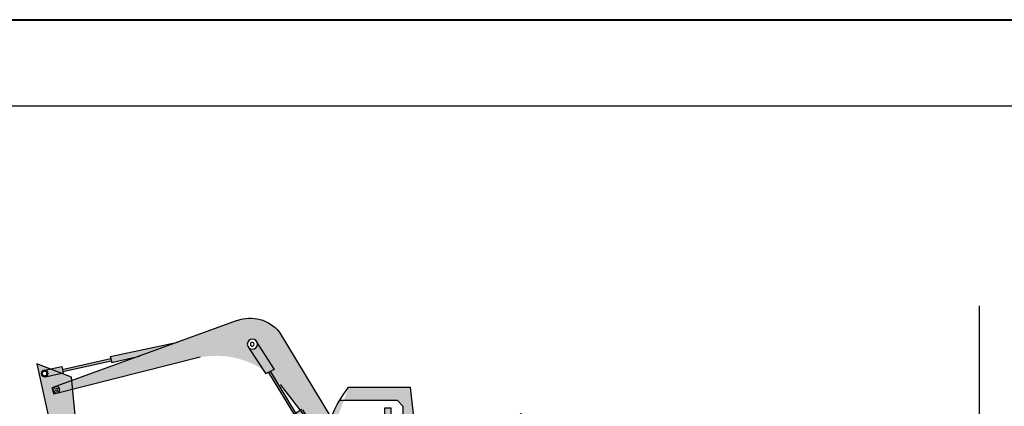
# Model space of a CAD drawing. Extents: x 72844660 to 150386322, y 83685770 to 169718748.
# Drawn here: x 73569671 to 73581095, y 85258825 to 85263314 of the extents above; entities that cross this region are included whole.
import ezdxf

# ---------------------------------------------------------------- set-up
doc = ezdxf.new("R2010")
doc.units = 0
doc.header["$LTSCALE"] = 200
doc.linetypes.add('CENTER', pattern=[50.800000000000004, 31.75, -6.349999999999999, 6.349999999999999, -6.349999999999999])
for name, color, linetype in [('0-Axis（二层支撑主轴线）', 7, 'CENTER'), ('DIM', 7, 'Continuous'), ('FRAME', 7, 'Continuous'), ('钢支撑', 8, 'Continuous')]:
    doc.layers.add(name, color=color, linetype=linetype)
doc.styles.add('PM_TEXT', font='tssdeng.shx', dxfattribs={"width": 0.699999988079071, "bigfont": 'tssdchn.shx'})

# ---------------------------------------------------------------- blocks, each defined once
blk = doc.blocks.new('200')
h = blk.add_hatch(color=30)
edge = h.paths.add_edge_path()
edge.add_line((1999222.34137076, 205422.792367389), (1999114.54556298, 205589.502939292))
edge.add_ellipse((1999142.28095637, 205617.413180244), major_axis=(39.34704233814482, 0.2094314126784561), ratio=0.999999996266703, start_angle=179.6950362174275, end_angle=224.8750684251451, ccw=False)
edge.add_ellipse((1999142.28095638, 205617.413180247), major_axis=(-39.3469260624378, 0.230243395804739), ratio=0.999999996293013, start_angle=191.4792365461857, end_angle=360.3352695036289, ccw=False)
edge.add_line((1999180.88664291, 205625.018084534), (1999311.04159469, 205421.711155789))
edge.add_line((1999311.04159469, 205421.711155789), (1999283.03899504, 205407.042650016))
edge.add_line((1999283.03899504, 205407.042650016), (1999318.18907318, 205348.720366363))
edge.add_ellipse((1998863.15354247, 204858.961919831), major_axis=(668.521255164712, 0.0577264349564711), ratio=0.999999996293599, start_angle=393.6637998324998, end_angle=407.09983069946975, ccw=False)
edge.add_line((1999419.53480229, 205229.583781889), (1999694.59445107, 204875.080539733))
edge.add_ellipse((2000730.22509211, 204638.490274991), major_axis=(-1062.31152596987, 0.01538163140419729), ratio=0.9999999962965849, start_angle=337.2311015558427, end_angle=347.13241664973896, ccw=False)
edge.add_line((1999750.70187709, 205049.635077264), (1999350.00713597, 205713.367504504))
edge.add_ellipse((1999125.35227811, 205526.513997625), major_axis=(-292.205472852186, 0.009418352257340282), ratio=0.9999999962954439, start_angle=219.7533596172529, end_angle=289.9755433791759)
edge.add_line((1999025.5381864, 205801.143174866), (1997746.18455508, 205336.163110194))
edge.add_line((1997746.18455508, 205336.163110194), (1997752.86551147, 205268.132871248))
edge.add_line((1997752.86551147, 205268.132871248), (1998662.25468328, 205496.5827455))
edge.add_ellipse((1998863.15354246, 204858.961919849), major_axis=(668.5212575386292, 0.0123690609824584), ratio=0.999999996295631, start_angle=57.49979173497093, end_angle=107.4873153443302, ccw=False)
for color, points in [(3, [(1998260.33186886, 205523.029544429), (1998556.80239405, 205630.781522148), (1998041.818845, 205523.100389238), (1998053.93083558, 205476.207734693)]), (256, [(1998050.6674947, 205488.842050711), (1998046.19808342, 205506.145776108), (1997672.6476021, 205421.973477455), (1997676.25726188, 205407.031391597)]), (4, [(2000216.4698172, 205123.299966812), (2000164.23464296, 205123.299966812), (2000164.23464296, 204699.978778663), (1999821.80450003, 204699.978778663), (1999821.80450003, 204659.386758588), (2000216.4698172, 204659.386758588)]), (20, [(2001197.72847297, 205036.864385953), (2001234.51455226, 205066.598248201), (2001219.10339861, 205081.996111112), (2001178.00698888, 205046.0672034), (2001177.64538608, 204843.321943894), (2001197.62069074, 204843.321943894)]), (20, [(2001089.25931201, 204843.321943894), (2001089.25931201, 204867.2186418), (2000637.15986517, 204867.2186418), (2000637.15986517, 204843.321943894)]), (256, [(1997655.05398015, 204458.951619146), (1997631.19483151, 204458.950704576), (1997630.74390039, 204145.688963088), (1997654.55384234, 204145.278892268)]), (251, [(2000463.09731579, 204390.979148214), (2000470.52670392, 204463.454141884), (2000463.35380286, 204463.454141884), (1999946.86299157, 204463.454141884), (1999946.74532385, 204397.458320667), (2000158.85696407, 204413.211111566)]), (256, [(1999675.95418057, 204116.505231838), (2000648.69601479, 204116.505231838), (2000648.69601479, 204339.646910029), (1999675.95418057, 204339.646910029)])]:
    blk.add_hatch(color=color).paths.add_polyline_path(points)
h = blk.add_hatch(color=3)
edge = h.paths.add_edge_path()
edge.add_ellipse((1999142.28095638, 205617.41318022), major_axis=(39.3411600761038, 0.711847367636384), ratio=0.999999995363879, start_angle=358.9633910515019, end_angle=370.10735811034834, ccw=False)
edge.add_ellipse((1999142.28095638, 205617.413180242), major_axis=(-39.3475888231041, 0.0292664266757426), ratio=0.9999999962857729, start_angle=45.2226483143026, end_angle=180.0426161460823, ccw=False)
edge.add_line((1999114.54556297, 205589.502939301), (1999222.34137077, 205422.792367389))
edge.add_ellipse((1998863.15354234, 204858.961919906), major_axis=(668.4441628645484, 10.15248804953), ratio=0.999999996337039, start_angle=412.5487734809984, end_angle=416.6306968723985, ccw=False)
edge.add_line((1999261.56521861, 205395.794115321), (1999311.04159469, 205421.711155789))
edge.add_line((1999311.04159469, 205421.711155789), (1999180.88664291, 205625.018084528))
edge = h.paths.add_edge_path()
edge.add_line((1999222.34137076, 205422.792367389), (1999245.30577582, 205387.276987152))
edge.add_line((1999245.30577582, 205387.276987152), (1999261.56521861, 205395.794115329))
edge.add_ellipse((1998863.15354248, 204858.961919837), major_axis=(668.035000758298, 25.49332305107299), ratio=0.9999999963915579, start_angle=51.23348699478174, end_angle=55.31541038770647)
h = blk.add_hatch(color=30)
h.paths.add_polyline_path([(1997752.86551147, 205268.132871251), (1997664.21047584, 205245.861623285), (1997664.21047584, 204611.431566324), (1997781.05571276, 204086.981554739), (1997868.92211347, 204086.36219264)])
edge = h.paths.add_edge_path()
edge.add_line((1997664.21047584, 204611.43156633), (1997664.21047584, 205245.861623285))
edge.add_line((1997664.21047584, 205245.861623285), (1997606.24672901, 205231.300408916))
edge.add_line((1997606.24672901, 205231.300408916), (1997590.10770163, 205279.437101338))
edge.add_line((1997590.10770163, 205279.437101338), (1997664.21047584, 205306.369695978))
edge.add_line((1997664.21047584, 205306.369695978), (1997664.21047584, 205391.374895589))
edge.add_line((1997664.21047584, 205391.374895589), (1997542.23987132, 205364.90880249))
edge.add_ellipse((1997535.68591083, 205390.006658641), major_axis=(-25.93947997816861, 0.01282681764102171), ratio=0.9999999963141111, start_angle=0.028332197775512213, end_angle=104.6635124340302, ccw=False)
edge.add_ellipse((1997535.68591083, 205390.00665864), major_axis=(25.939482215473, 0.006954944369817302), ratio=0.999999996311994, start_angle=86.9381810838155, end_angle=179.9846377426794, ccw=False)
edge.add_line((1997537.06448151, 205415.909483271), (1997577.83255046, 205424.567163335))
edge.add_line((1997577.83255046, 205424.567163335), (1997474.18292983, 205464.354212745))
edge.add_line((1997474.18292983, 205464.354212745), (1997664.21047584, 204611.43156633))
h.paths.add_polyline_path([(1997664.21047585, 205306.369695978), (1997746.18455508, 205336.163110194), (1997743.75771074, 205360.874961535), (1997664.21047584, 205391.410044514)])
h = blk.add_hatch(color=3)
h.paths.add_polyline_path([(1997664.21047584, 205442.910745982), (1997577.83255045, 205424.567163329), (1997664.21047584, 205391.410044505)])
h.paths.add_polyline_path([(1997667.42474654, 205443.59334214), (1997664.21047584, 205442.910745982), (1997664.21047584, 205391.41004452), (1997664.26897467, 205391.387589094), (1997679.25109076, 205394.638520586)])
edge = h.paths.add_edge_path()
edge.add_line((1997664.21047584, 205391.374895589), (1997664.21047584, 205391.410044514))
edge.add_line((1997664.21047584, 205391.410044514), (1997577.83255045, 205424.567163335))
edge.add_line((1997577.83255045, 205424.567163335), (1997537.06448151, 205415.909483271))
edge.add_ellipse((1997535.68591084, 205390.006658637), major_axis=(25.93948006048901, 0.0126615374772986), ratio=0.999999996289939, start_angle=359.97203288587264, end_angle=446.9255762412029, ccw=False)
edge.add_ellipse((1997535.68591084, 205390.00665864), major_axis=(25.9394496885104, 0.0416637051906592), ratio=0.999999996294903, start_angle=284.5431523513059, end_angle=359.9079721250903, ccw=False)
edge.add_line((1997542.23987132, 205364.90880249), (1997664.21047584, 205391.374895589))
h = blk.add_hatch(color=256)
edge = h.paths.add_edge_path()
edge.add_ellipse((1998863.15354248, 204858.961919818), major_axis=(668.513461389232, 3.22860103172225), ratio=0.99999999629968, start_angle=46.82806903459841, end_angle=51.91716944074993)
edge.add_line((1999272.95137168, 205387.153560289), (1999465.17065949, 205075.257909565))
edge.add_line((1999465.17065949, 205075.257909565), (1999478.27463719, 205083.100596334))
edge.add_line((1999478.27463719, 205083.100596334), (1999318.18907319, 205348.720366363))
edge = h.paths.add_edge_path()
edge.add_line((1999283.03899504, 205407.042650016), (1999266.14708482, 205398.194218595))
edge.add_line((1999266.14708482, 205398.194218595), (1999272.95137168, 205387.153560289))
edge.add_ellipse((1998863.15354244, 204858.961919883), major_axis=(-668.521211742585, 0.247707689001164), ratio=0.9999999962952659, start_angle=227.1260080013717, end_angle=232.2151084078325, ccw=False)
edge.add_line((1999318.18907319, 205348.720366354), (1999283.03899504, 205407.042650016))
h = blk.add_hatch(color=30)
h.paths.add_polyline_path([(1997746.18455509, 205336.163110194), (1997664.21047584, 205306.369695978), (1997664.21047584, 205245.861623285), (1997752.86551147, 205268.132871251)])
h.paths.add_polyline_path([(1997664.21047584, 205306.369695978), (1997590.10770163, 205279.437101338), (1997606.246729, 205231.300408916), (1997664.21047584, 205245.861623276)])
edge = h.paths.add_edge_path(flags=16)
edge.add_ellipse((1997628.77586869, 205264.082430988), major_axis=(24.1843619838813, 0.0833734440642657), ratio=0.9999999963030419, start_angle=179.8024786602648, end_angle=359.80247866026457, ccw=False)
edge.add_ellipse((1997628.77586869, 205264.082430988), major_axis=(24.18443505580982, 0.05845303159462993), ratio=0.9999999962799812, start_angle=-0.13848185850810069, end_angle=179.8615181414908, ccw=False)
edge = h.paths.add_edge_path(flags=0)
edge.add_ellipse((1997629.15727852, 205263.718379505), major_axis=(-10.4294919574622, 0.00382162587586809), ratio=0.9999999963298919, start_angle=0.02099460129710451, end_angle=180.020994601297, ccw=False)
edge.add_ellipse((1997629.15727852, 205263.718379505), major_axis=(-10.4294888040008, 0.00896629637239184), ratio=0.9999999962495201, start_angle=180.0492575261307, end_angle=360.0492575261304, ccw=False)
h = blk.add_hatch(color=3)
edge = h.paths.add_edge_path()
edge.add_ellipse((2000730.22509209, 204638.490274985), major_axis=(1062.31139782235, 0.5219930512721092), ratio=0.99999999629966, start_angle=168.3347193200495, end_angle=176.3782253603199, ccw=False)
edge.add_line((1999689.74964713, 204852.771927286), (1999595.92509343, 205002.24789174))
edge.add_line((1999595.92509343, 205002.24789174), (1999515.77645684, 205105.545309776))
edge.add_line((1999515.77645684, 205105.545309776), (1999436.33013592, 205057.996952809))
edge.add_line((1999436.33013592, 205057.996952809), (1999670.00237529, 204705.075326989))
h = blk.add_hatch(color=3)
h.paths.add_polyline_path([(1997664.21047584, 204611.431566349), (1997607.12237408, 204867.666706225), (1997607.12237408, 204458.949781831), (1997664.21047584, 204458.951970135)])
h.paths.add_polyline_path([(1997679.22151257, 204544.055791371), (1997664.21047584, 204611.431566312), (1997664.21047584, 204458.951970141), (1997679.30469592, 204458.952548727)])
h.paths.add_polyline_path([(1997664.21047584, 204145.112579245), (1997607.12237408, 204146.095788889), (1997607.12237408, 204088.207594689), (1997660.07237874, 204087.834355027), (1997664.21047584, 204087.834355033)])
h.paths.add_polyline_path([(1997679.18886248, 204144.854611402), (1997664.21047584, 204145.112579236), (1997664.21047585, 204087.834355033), (1997679.18886247, 204087.834355027)])
h = blk.add_hatch(color=3)
edge = h.paths.add_edge_path()
edge.add_ellipse((1999506.99961133, 204220.235782057), major_axis=(-148.3764934471961, 0.0180487138512903), ratio=0.999999996294205, start_angle=180.0069695347818, end_angle=360.0069695347818)
edge.add_ellipse((1999506.99961133, 204220.235782057), major_axis=(-148.376480462995, 0.0646440752069319), ratio=0.999999996294204, start_angle=0.02496239607133524, end_angle=180.0249623960715)
edge = h.paths.add_edge_path(flags=16)
edge.add_ellipse((1999512.17560229, 204220.637977601), major_axis=(-121.988897310134, 0.0531402436511114), ratio=0.999999996294219, start_angle=180.0249589231525, end_angle=360.0249589231525)
edge.add_ellipse((1999512.17560229, 204220.637977601), major_axis=(-121.988870394476, 0.0969049611168236), ratio=0.999999996296506, start_angle=0.04551435013015285, end_angle=180.0455143501305)
edge = h.paths.add_edge_path()
edge.add_ellipse((2000827.89073899, 204220.235782057), major_axis=(-148.3764934471961, 0.0180487138512903), ratio=0.999999996294205, start_angle=180.0069695347818, end_angle=360.0069695347818)
edge.add_ellipse((2000827.89073899, 204220.235782057), major_axis=(148.3764893746922, 0.03916782176318716), ratio=0.99999999629797, start_angle=179.984875293561, end_angle=359.9848752935609)
edge = h.paths.add_edge_path(flags=16)
edge.add_ellipse((2000827.36255627, 204215.679248707), major_axis=(-124.006093012345, 0.0638294716928061), ratio=0.999999996293667, start_angle=180.0294917689273, end_angle=360.0294917689272)
edge.add_ellipse((2000827.36255627, 204215.679248707), major_axis=(124.006103902907, 0.0370568353524036), ratio=0.999999996295921, start_angle=179.9828782603956, end_angle=359.9828782603956)
h = blk.add_hatch(color=251)
edge = h.paths.add_edge_path()
edge.add_line((2000158.85696407, 204413.211111566), (1999531.3174881, 204366.605945834))
edge.add_ellipse((1999506.99961133, 204220.235782057), major_axis=(148.3764854403, 0.0519790952074953), ratio=0.9999999962931021, start_angle=359.9799282031131, end_angle=440.5469924950058, ccw=False)
edge.add_ellipse((1999506.99961133, 204220.235782057), major_axis=(148.37644287426, 0.123828202322014), ratio=0.9999999962957629, start_angle=287.957684231392, end_angle=359.95218357007536, ccw=False)
edge.add_line((1999552.86401729, 204079.125753174), (2000194.11740406, 204024.562320645))
edge.add_line((2000194.11740406, 204024.562320645), (2000813.10711346, 204072.597614946))
edge.add_ellipse((2000827.89073899, 204220.235782057), major_axis=(148.376494246563, 0.00940083016009011), ratio=0.99999999629655, start_angle=179.9963698569766, end_angle=264.2781655206723, ccw=False)
edge.add_ellipse((2000827.89073899, 204220.235782057), major_axis=(148.3764894072661, 0.03904422465415761), ratio=0.9999999962969182, start_angle=100.22348743392809, end_angle=179.9849230207502, ccw=False)
edge.add_line((2000801.51724156, 204366.249557464), (2000158.85696407, 204413.211111566))
h.paths.add_polyline_path([(2000648.69601479, 204339.646910029), (2000648.69601479, 204116.505231838), (1999675.95418057, 204116.505231838), (1999675.95418057, 204339.646910029)], flags=16)
h = blk.add_hatch(color=251)
edge = h.paths.add_edge_path()
edge.add_line((1997866.69722589, 204084.924336998), (1997787.78891996, 204056.760120981))
edge.add_line((1997787.78891996, 204056.760120981), (1997781.05571278, 204086.981554739))
edge.add_line((1997781.05571278, 204086.981554739), (1997664.21047584, 204087.805185968))
edge.add_line((1997664.21047584, 204087.805185968), (1997664.21047584, 203766.51921877))
edge.add_ellipse((1997920.51241596, 203999.170061205), major_axis=(-346.146033854944, 0.150467380740592), ratio=0.999999996293996, start_angle=42.2556149988658, end_angle=81.88975504411792)
edge.add_line((1997871.52977521, 203656.507254019), (1997866.69722589, 204084.924336998))
edge = h.paths.add_edge_path()
edge.add_line((1997664.21047584, 204087.805185968), (1997660.07237917, 204087.834355027))
edge.add_line((1997660.07237917, 204087.834355027), (1997607.89683909, 204087.834355033))
edge.add_line((1997607.89683909, 204087.834355033), (1997574.40300219, 203994.132890088))
edge.add_ellipse((1997920.51241597, 203999.170061205), major_axis=(-346.146063465125, 0.0463281415995824), ratio=0.999999996293761, start_angle=0.8414749441070527, end_angle=42.23837736401128)
edge.add_line((1997664.21047584, 203766.51921877), (1997664.21047584, 204087.805185968))
h = blk.add_hatch(color=30)
h.paths.add_polyline_path([(1997866.6972259, 204084.924336998), (1997866.68082866, 204086.377991253), (1997781.05571277, 204086.981554742), (1997787.78891996, 204056.760120987)])
edge = h.paths.add_edge_path(flags=16)
edge.add_ellipse((1997803.08337732, 204074.990150255), major_axis=(10.6169484217041, 0.0485143395472993), ratio=0.999999996289312, start_angle=179.7381877103055, end_angle=359.7381877103056, ccw=False)
edge.add_ellipse((1997803.08337732, 204074.990150255), major_axis=(-10.6169289328359, 0.05260670473005882), ratio=0.999999996315602, start_angle=180.2838973048769, end_angle=360.2838973048767, ccw=False)
edge = h.paths.add_edge_path(flags=0)
edge.add_ellipse((1997803.22293914, 204074.537781539), major_axis=(-6.72967602098595, 0.101696341367113), ratio=0.999999996345241, start_angle=0.8657664501607201, end_angle=180.8657664501607, ccw=False)
edge.add_ellipse((1997803.22293914, 204074.537781539), major_axis=(6.730261069686722, 0.0496732785783783), ratio=0.999999996263478, start_angle=-0.42286882077297605, end_angle=179.577131179227, ccw=False)
at = {"layer": '钢支撑'}
h = blk.add_hatch(color=20, dxfattribs=at)
edge = h.paths.add_edge_path()
edge.add_line((1999819.40045625, 205184.409569082), (2000262.80512057, 205184.409569082))
edge.add_line((2000262.80512057, 205184.409569082), (2000305.64682972, 205136.848964281))
edge.add_line((2000305.64682972, 205136.848964281), (2000305.64682972, 204518.561662812))
edge.add_line((2000305.64682972, 204518.561662812), (1999704.09499151, 204518.561662812))
edge.add_line((1999704.09499151, 204518.561662812), (1999692.1048208, 204463.454141888))
edge.add_line((1999692.1048208, 204463.454141888), (1999946.86299157, 204463.454141888))
edge.add_line((1999946.86299157, 204463.454141888), (2000470.52670392, 204463.454141884))
edge.add_line((2000470.52670392, 204463.454141884), (2001245.26391929, 204463.454141884))
edge.add_line((2001245.26391929, 204463.454141884), (2001245.26391929, 204843.321943894))
edge.add_line((2001245.26391929, 204843.321943894), (2000413.13950163, 204843.321943894))
edge.add_line((2000413.13950163, 204843.321943894), (2000362.87927147, 205284.041875715))
edge.add_line((2000362.87927147, 205284.041875715), (1999886.58931559, 205284.05141419))
edge = h.paths.add_edge_path()
edge.add_ellipse((2000730.22509213, 204638.490274986), major_axis=(-1062.31152488801, 0.0508080197202332), ratio=0.999999996294613, start_angle=322.5641529908343, end_angle=357.0307118330913)
h.paths.add_polyline_path([(2000501.54770707, 204568.944787345), (2000988.21437374, 204568.944787345), (2000988.21437374, 204799.611454012), (2000501.54770707, 204799.611454012)], flags=24)
at = {"color": 3}
for p, q in [((1999024.86701083, 205800.899236638), (1997590.10770163, 205279.437101338)), ((1999350.00713598, 205713.367504492), (1999752.47178156, 205046.703311837)), ((1998041.5520601, 205523.044605513), (1998566.46294466, 205632.801507127)), ((1999112.98229148, 205591.920601831), (1999245.30577582, 205387.276987152)), ((1999171.79628602, 205639.217563806), (1999311.04159469, 205421.711155789)), ((1998738.8613599, 205515.827295786), (1997606.246729, 205231.300408916)), ((1997670.35553067, 205421.45700397), (1998046.66624871, 205506.251267997)), ((1998041.33350031, 205524.979444633), (1998054.06180525, 205475.700673927)), ((1998053.30680601, 205476.066174385), (1998269.89184203, 205525.198212084)), ((1997473.99359239, 205465.204037914), (1997787.78891996, 204056.760120982)), ((1997743.75771073, 205360.874961536), (1997474.0462885, 205464.406664031)), ((1997534.5806211, 205415.382000137), (1997667.98748362, 205443.712847377)), ((1997667.2363571, 205444.373174937), (1997679.4234994, 205393.924839784)), ((1997675.76116629, 205406.92299203), (1998050.86175682, 205488.884498036)), ((1999311.00188714, 205421.690355917), (1999244.69348901, 205386.956255055)), ((1997542.08301232, 205364.87476605), (1997679.62518732, 205394.719694855)), ((1997868.98319162, 204085.74025152), (1997743.75771073, 205360.874961536)), ((1999265.93761705, 205398.534101691), (1999468.90555592, 205069.19765428)), ((1999482.64928964, 205075.84201443), (1999282.78554751, 205407.463179348)), ((1997590.10770163, 205279.437101338), (1997606.246729, 205231.300408916)), ((1999697.09946156, 204871.85202422), (1999360.37411419, 205305.831446106)), ((1999886.71206572, 205284.051411732), (2000362.87927147, 205284.041875715)), ((2000362.87927147, 205284.041875715), (2000413.13950163, 204843.321943894)), ((1997606.246729, 205231.300408916), (1997606.246729, 205231.300408916)), ((1999526.09606256, 205111.72155923), (1999436.54163403, 205058.123533722)), ((1999820.11112026, 205184.409569082), (2000262.80512057, 205184.409569082)), ((2000216.4698172, 205123.299966812), (2000164.23464296, 205123.299966812)), ((2000164.23464296, 205123.299966812), (2000164.23464296, 204699.978778664)), ((2000216.4698172, 204659.386758588), (2000216.4698172, 205122.703685268)), ((2000262.80512057, 205184.409569082), (2000305.64682972, 205136.848964281)), ((2000305.64682972, 205136.848964281), (2000305.64682972, 204518.561662812)), ((1999435.79878347, 205058.799469051), (1999672.46058636, 204701.362623025)), ((1999529.36300748, 205108.29083684), (1999690.69137707, 204851.271616508)), ((2001177.64355124, 204842.293175934), (2001178.00698887, 205046.0672034)), ((2001178.00698887, 205046.0672034), (2001219.10339861, 205081.996111112)), ((2001197.72847297, 205036.864385956), (2001197.62063982, 204843.230510317)), ((2001234.51455226, 205066.598248207), (2001197.72847297, 205036.864385956)), ((2001219.10339861, 205081.996111112), (2001234.51455226, 205066.598248207)), ((1999692.30388197, 204464.369038581), (1999791.7999274, 204921.658641527)), ((1999791.7999274, 204921.658641527), (1999864.76402688, 204934.913705287)), ((1997607.12237408, 204879.875180259), (1997607.12237408, 204458.053247204)), ((2001245.26391929, 204843.321943894), (2000413.13950163, 204843.321943894)), ((2000637.15986517, 204843.845863898), (2000637.15986517, 204867.218641801)), ((2000637.15986517, 204867.218641801), (2001089.25931201, 204867.218641801)), ((2001089.25931201, 204867.218641801), (2001089.25931201, 204843.556978674)), ((2001245.26391929, 204463.454141884), (2001245.26391929, 204843.321943894)), ((1999669.09379594, 204463.454141887), (1999669.09379594, 204695.637086171)), ((2000164.23464296, 204699.978778664), (1999821.80450003, 204699.978778664)), ((1999821.80450003, 204699.978778664), (1999821.80450003, 204659.386758588)), ((1999821.80450003, 204659.386758588), (2000216.4698172, 204659.386758588)), ((1997679.30568171, 204457.944006831), (1997679.18886247, 204577.459470051)), ((2000305.64682972, 204518.561662812), (1999667.78681829, 204518.561662812)), ((1997606.97460273, 204458.949776165), (1997680.14338549, 204458.952580875)), ((1997631.19612372, 204459.848405539), (1997630.73982976, 204142.861100271)), ((1997654.54998727, 204142.861100271), (1997655.05420707, 204459.093938304)), ((1999946.86299157, 204463.454141888), (1999669.09379594, 204463.454141888)), ((1999946.74417543, 204396.814210646), (1999946.86299157, 204463.454141884)), ((1999946.86299157, 204463.454141884), (2000470.52670392, 204463.454141884)), ((2000470.52670392, 204463.454141884), (2000463.07323699, 204390.744255291)), ((2000463.35380286, 204463.454141884), (2001245.26391929, 204463.454141884)), ((1999506.78294659, 204364.783851103), (2000158.85696407, 204413.211111566)), ((2000158.85696407, 204413.211111566), (2000829.39740765, 204364.212251014)), ((1999675.95418057, 204339.646910029), (2000648.69601479, 204339.646910029)), ((1999675.95418057, 204116.505231838), (1999675.95418057, 204339.646910029)), ((2000648.69601479, 204339.646910029), (2000648.69601479, 204116.505231838)), ((1999506.99961133, 204220.235782056), (1999506.99961133, 204220.235782056)), ((1997607.12237408, 204145.437507714), (1997607.12237408, 204087.834355028)), ((1997607.75838995, 204146.084834995), (1997680.94314799, 204144.824397912)), ((1997679.18886247, 204087.834355028), (1997679.18886247, 204145.437507719)), ((1997608.02797281, 204088.201211215), (1997574.40300219, 203994.132890089)), ((1997607.12237408, 204087.834355028), (1997679.18886247, 204087.834355028)), ((1997868.96621171, 204086.361881797), (1997608.02797281, 204088.201211215)), ((1997787.78891996, 204056.760120982), (1997868.98319162, 204085.74025152)), ((1997866.6587821, 204088.332471682), (1997871.52724891, 203656.731215981)), ((1997898.52147956, 203659.125317217), (1997870.13640103, 203665.141422122)), ((1997896.80114151, 203653.969136675), (1997898.52147956, 203659.125317217))]:
    blk.add_line(p, q, dxfattribs=at)
at = {"color": 3, "extrusion": (0, 0, -1)}
for centre, major_axis, ratio, start_param, end_param in [((1999125.35168511, 205526.514710592), (292.205467439068, 0.05702749767770282), 0.999999996297339, 4.3615345101797, 5.58958886284494), ((1999142.28095638, 205617.413180246), (39.347594877314, 0.0194912973041152), 0.999999996286315, 3.14208801539889, 9.425273322578477), ((1999141.09678869, 205616.593082765), (-14.4925612977866, 0.0463739809930339), 0.9999999962984462, -0.00319983624274944, 6.279985470936837), ((1997535.68591083, 205390.006658639), (-25.9391945118891, 0.122368629869409), 0.999999996294577, -0.00471748351739909, 6.278467823662187), ((1997535.02992587, 205390.19457427), (-17.8456049849898, 0.038918692806408), 0.999999996273766, -0.00218085244425836, 6.281004454735328), ((1997628.77586868, 205264.082430987), (24.18449419451769, 0.02358847265591409), 0.999999996314676, 3.14256800850411, 9.42575331568369), ((1997629.15727852, 205263.71837951), (10.4291953163781, 0.0787538683933715), 0.9999999962758899, 3.14914379914309, 9.43232910632267), ((2000730.22509213, 204638.490274986), (-1062.31152488801, 0.0508080197202332), 0.999999996294613, 0.0518238547613836, 0.653378786794319), ((1999506.99961133, 204220.235782057), (-148.376488746822, 0.0414801905483501), 0.999999996294205, -0.000279560393777967, 6.282905746785808), ((2000827.36255627, 204215.679248707), (-124.006087474354, 0.07380847195428211), 0.999999996293666, -0.000595200324558398, 6.282590106855028), ((1997803.08337732, 204074.990150254), (10.6168588823411, 0.06522952452669681), 0.999999996289187, 3.14773653331395, 9.430921840493536), ((1997920.51241596, 203999.170061206), (346.146059830921, 0.0682444775448787), 0.999999996296004, 1.63783351367632, 3.12723714027057)]:
    blk.add_ellipse(centre, major_axis=major_axis, ratio=ratio, start_param=start_param, end_param=end_param, dxfattribs=at)
at = {"color": 3, "extrusion": (0, 0, -0.9999999999999999)}
for centre, major_axis, ratio, start_param, end_param in [((2000827.89073899, 204220.235782057), (148.376493947804, 0.013305384496161), 0.9999999962979709, 3.14168232671898, 9.42486763389856), ((1999512.17560229, 204220.637977601), (121.98890490884, 0.0311421513913713), 0.999999996298801, 3.14184794033782, 9.425033247517407), ((1997803.22293914, 204074.53778154), (-6.729560313694969, 0.109084795817097), 0.9999999963034559, -0.0162083759354537, 6.26697693124413)]:
    blk.add_ellipse(centre, major_axis=major_axis, ratio=ratio, start_param=start_param, end_param=end_param, dxfattribs=at)
at = {"layer": '钢支撑', "color": 6, "insert": (2000535.54770707, 204742.944787345), "char_height": 120, "attachment_point": 1, "style": 'PM_TEXT'}
blk.add_mtext_dynamic_manual_height_columns('{\\fSimSun|b0|i0|c134|p2;\\W1;\\C0;PC200}', width=734.074668832123, gutter_width=4000, heights=[0], dxfattribs=at)

msp = doc.modelspace()

# ---------------------------------------------------------------- linework, layer by layer
at = {"layer": '0-Axis（二层支撑主轴线）', "color": 6}
msp.add_line((73580801.8364799, 85259991.85500872), (73580801.8364799, 85248774.82446489), dxfattribs=at)
at = {"layer": 'DIM', "color": 0, "lineweight": 40}
msp.add_lwpolyline([(73544341.50560504, 85263314.15209171), (73598941.50560504, 85263314.15209171), (73598941.50560504, 85224704.15209171), (73544341.50560504, 85224704.15209171)], close=True, dxfattribs=at)
at = {"layer": 'FRAME', "color": 245, "linetype": 'Continuous'}
msp.add_lwpolyline([(73545341.50560504, 85262314.15209171), (73597941.50560504, 85262314.15209171), (73597941.50560504, 85225704.15209171), (73545341.50560504, 85225704.15209171)], close=True, dxfattribs=at)

# ---------------------------------------------------------------- block references
at = {"xscale": 1.5, "yscale": 1.5, "zscale": 1.5}
msp.add_blockref('200', (70573657.27974358, 84951119.98527116), dxfattribs=at)

doc.saveas('drawing.dxf')
